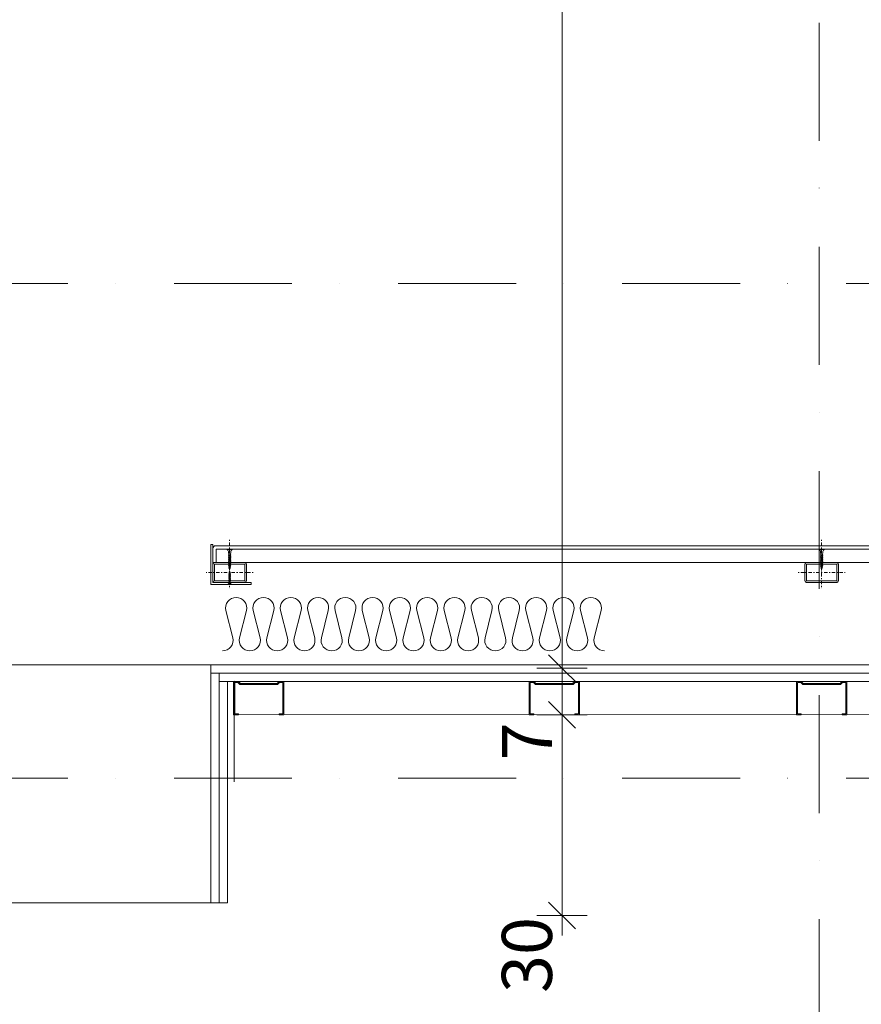
# Model space of a CAD drawing. Units: millimetres. Extents: x -4314 to 60772, y -10497 to 41353.
# Drawn here: x 13679 to 14938, y 3899 to 5372 of the extents above; entities that cross this region are included whole.
import ezdxf

# ---------------------------------------------------------------- set-up
doc = ezdxf.new("R2010")
doc.units = ezdxf.units.MM
doc.header["$MEASUREMENT"] = 0
for name, pattern in [('Dash Style-13', [11.5, 1.5, -2.5, 5, -2.5]), ('Tengelyvonal', [335.138881, 176.388884, -88.194442, 0, -70.555556]), ('Wipeout_Contour', [1000, 0, -1000])]:
    doc.linetypes.add(name, pattern=pattern)
doc.layers.add('BELSŐÉPÍTÉSZET FALBURKOLAT.Belsőépítészet', color=7, linetype='Continuous')
doc.layers.add('méretek.ÚJ', color=7, linetype='Continuous')
for name, color, linetype, lineweight in [('BELSŐÉPÍTÉSZET FALBURKOLAT.Belsőépítészet_Toll_száma__42', 171, 'Continuous', 0), ('BELSŐÉPÍTÉSZET FALBURKOLAT.Belsőépítészet_Toll_száma__43', 161, 'Continuous', 0), ('méretek.ÚJ_Toll_száma__41', 5, 'Continuous', 0), ('méretek.ÚJ_Toll_száma__43', 161, 'Continuous', 0), ('RASZTER.rajz_Toll_száma__5', 250, 'Continuous', 0)]:
    doc.layers.add(name, color=color, linetype=linetype, lineweight=lineweight)
doc.styles.add('ELKÉSZÜLT_STÍLUS_2', font='txt')
doc.dimstyles.new('ELKÉSZÜLT_STÍLUS__2', dxfattribs={"dimtxt": 75, "dimasz": 38, "dimexe": 0.18, "dimexo": 0, "dimgap": 0.09, "dimtad": 1, "dimlfac": 0.001, "dimzin": 0, "dimdsep": 46, "dimtxsty": 'ELKÉSZÜLT_STÍLUS_2', "dimblk": 'ARROWHEAD_6', "dimblk1": 'ARROWHEAD_6', "dimblk2": 'ARROWHEAD_6', "dimcen": 0.09, "dimclrd": 161, "dimclre": 161, "dimclrt": 5, "dimazin": 0, "dimtfac": 1, "dimtdec": 4, "dimtmove": 0, "dimatfit": 3, "dimfxl": 1, "dimtolj": 1, "dimtzin": 0, "dimarcsym": 0})

# ---------------------------------------------------------------- blocks, each defined once
blk = doc.blocks.new('*D333')
at = {"layer": 'méretek.ÚJ_Toll_száma__41', "linetype": 'Continuous'}
for p, q in [((14470.6, 4352.1), (14510.6, 4312.1)), ((14470.6, 4052.1), (14510.6, 4012.1))]:
    blk.add_line(p, q, dxfattribs=at)
at = {"layer": 'méretek.ÚJ_Toll_száma__43', "linetype": 'Continuous'}
for p, q in [((14528.1, 4332.1), (14453.1, 4332.1)), ((14490.6, 4032.1), (14490.6, 4332.1)), ((14528.1, 4032.1), (14453.1, 4032.1)), ((14490.6, 4002.1), (14490.6, 4032.1))]:
    blk.add_line(p, q, dxfattribs=at)
at = {"layer": 'méretek.ÚJ_Toll_száma__41', "char_height": 75, "attachment_point": 7, "rotation": 90, "style": 'ELKÉSZÜLT_STÍLUS_2'}
for s, insert in [('\\A1;{\\fArial Narrow Közép-európai|b0|i0|c0|p34;7}', (14475.6, 4264.1)), ('\\A1;{\\fArial Narrow Közép-európai|b0|i0|c0|p34;30}', (14475.6, 3916.1))]:
    blk.add_mtext(s, dxfattribs=dict(at, insert=insert))
blk = doc.blocks.new('ARROWHEAD_6')
at = {"color": 0, "linetype": 'Continuous', "lineweight": 0}
for p, q in [((-0.5, -0.5), (0.5, 0.5)), ((0, 0), (-1, 0))]:
    blk.add_line(p, q, dxfattribs=at)
blk = doc.blocks.new('*D334')
at = {"layer": 'méretek.ÚJ_Toll_száma__41', "linetype": 'Continuous'}
for p, q in [((14470.6, 4422.1), (14510.6, 4382.1)), ((14470.6, 4352.1), (14510.6, 4312.1))]:
    blk.add_line(p, q, dxfattribs=at)
at = {"layer": 'méretek.ÚJ_Toll_száma__43', "linetype": 'Continuous'}
for p, q in [((14528.1, 4402.1), (14453.1, 4402.1)), ((14490.6, 4332.1), (14490.6, 4402.1)), ((14528.1, 4332.1), (14453.1, 4332.1))]:
    blk.add_line(p, q, dxfattribs=at)
blk = doc.blocks.new('*D335')
at = {"layer": 'méretek.ÚJ_Toll_száma__41', "linetype": 'Continuous'}
for p, q in [((14470.6, 13732.4), (14510.6, 13692.4)), ((14470.6, 4422.1), (14510.6, 4382.1))]:
    blk.add_line(p, q, dxfattribs=at)
at = {"layer": 'méretek.ÚJ_Toll_száma__43', "linetype": 'Continuous'}
for p, q in [((14528.1, 13712.4), (14453.1, 13712.4)), ((14490.6, 4402.1), (14490.6, 13712.4)), ((14528.1, 4402.1), (14453.1, 4402.1))]:
    blk.add_line(p, q, dxfattribs=at)
at = {"layer": 'méretek.ÚJ_Toll_száma__41', "insert": (14475.6, 8973.2), "char_height": 75, "attachment_point": 7, "rotation": 90, "style": 'ELKÉSZÜLT_STÍLUS_2'}
blk.add_mtext('\\A1;{\\fArial Narrow Közép-európai|b0|i0|c0|p34;9,31}', dxfattribs=at)

msp = doc.modelspace()

# ---------------------------------------------------------------- linework, layer by layer
at = {"layer": 'BELSŐÉPÍTÉSZET FALBURKOLAT.Belsőépítészet_Toll_száma__42', "linetype": 'Continuous', "flags": 128}
msp.add_lwpolyline([(13982.798, 4427.789, 0.48939564), (13998.159, 4447.56), (13987.841, 4488.019, -0.48939564), (14003.202, 4507.789, -0.48939564), (14018.563, 4488.019), (14008.244, 4447.56, 0.48939564), (14023.605, 4427.789, 0.48939564), (14038.966, 4447.56), (14028.647, 4488.019, -0.48939564), (14044.008, 4507.789, -0.48939564), (14059.369, 4488.019), (14049.05, 4447.56, 0.48939564), (14064.411, 4427.789, 0.48939564), (14079.772, 4447.56), (14069.453, 4488.019, -0.48939564), (14084.814, 4507.789, -0.48939564), (14100.175, 4488.019), (14089.857, 4447.56, 0.48939564), (14105.218, 4427.789, 0.48939564), (14120.578, 4447.56), (14110.26, 4488.019, -0.48939564), (14125.621, 4507.789, -0.48939564), (14140.982, 4488.019), (14130.663, 4447.56, 0.48939564), (14146.024, 4427.789, 0.48939564), (14161.385, 4447.56), (14151.066, 4488.019, -0.48939564), (14166.427, 4507.789, -0.48939564), (14181.788, 4488.019), (14171.469, 4447.56, 0.48939564), (14186.83, 4427.789, 0.48939564), (14202.191, 4447.56), (14191.872, 4488.019, -0.48939564), (14207.233, 4507.789, -0.48939564), (14222.594, 4488.019), (14212.276, 4447.56, 0.48939564), (14227.637, 4427.789, 0.48939564), (14242.998, 4447.56), (14232.679, 4488.019, -0.48939564), (14248.04, 4507.789, -0.48939564), (14263.401, 4488.019), (14253.082, 4447.56, 0.48939564), (14268.443, 4427.789, 0.48939564), (14283.804, 4447.56), (14273.485, 4488.019, -0.48939564), (14288.846, 4507.789, -0.48939564), (14304.207, 4488.019), (14293.888, 4447.56, 0.48939564), (14309.249, 4427.789, 0.48939564), (14324.61, 4447.56), (14314.292, 4488.019, -0.48939564), (14329.653, 4507.789, -0.48939564), (14345.014, 4488.019), (14334.695, 4447.56, 0.48939564), (14350.056, 4427.789, 0.48939564), (14365.417, 4447.56), (14355.098, 4488.019, -0.48939564), (14370.459, 4507.789, -0.48939564), (14385.82, 4488.019), (14375.501, 4447.56, 0.48939564), (14390.862, 4427.789, 0.48939564), (14406.223, 4447.56), (14395.904, 4488.019, -0.48939564), (14411.265, 4507.789, -0.48939564), (14426.626, 4488.019), (14416.308, 4447.56, 0.48939564), (14431.669, 4427.789, 0.48939564), (14447.03, 4447.56), (14436.711, 4488.019, -0.48939564), (14452.072, 4507.789, -0.48939564), (14467.433, 4488.019), (14457.114, 4447.56, 0.48939564), (14472.475, 4427.789, 0.48939564), (14487.836, 4447.56), (14477.517, 4488.019, -0.48939564), (14492.878, 4507.789, -0.48939564), (14508.239, 4488.019), (14497.92, 4447.56, 0.48939564), (14513.281, 4427.789, 0.48939564), (14528.642, 4447.56), (14518.324, 4488.019, -0.48939564), (14533.685, 4507.789, -0.48939564), (14549.045, 4488.019), (14538.727, 4447.56, 0.48939564), (14554.088, 4427.789)], format="xyb", dxfattribs=at)
at = {"layer": 'RASZTER.rajz_Toll_száma__5', "linetype": 'Tengelyvonal'}
msp.add_line((25819.952, 4977.373), (-910.491, 4977.373), dxfattribs=at)

# ---------------------------------------------------------------- wipeouts: each hides what was drawn before it
at = {"color": 254, "linetype": 'Wipeout_Contour', "lineweight": 0, "ltscale": 62269.441515}
msp.add_wipeout([(15784.718, 4560.106), (15784.718, 4580.106), (13973.378, 4580.106), (13973.378, 4560.106)], dxfattribs=at).dxf.layer = 'BELSŐÉPÍTÉSZET FALBURKOLAT.Belsőépítészet'
at = {"color": 254, "linetype": 'Wipeout_Contour', "lineweight": 0, "ltscale": 1275418.131177518}
msp.add_wipeout([(14856.541, 4545.081), (14854.041, 4545.081), (14854.041, 4533.231), (14854.045, 4533.078), (14854.056, 4532.925), (14854.075, 4532.773), (14854.101, 4532.622), (14854.135, 4532.472), (14854.176, 4532.324), (14854.224, 4532.179), (14854.279, 4532.036), (14854.341, 4531.895), (14854.41, 4531.758), (14854.486, 4531.625), (14854.568, 4531.495), (14854.656, 4531.37), (14854.751, 4531.249), (14854.851, 4531.133), (14854.956, 4531.022), (14855.068, 4530.916), (14855.184, 4530.816), (14855.305, 4530.721), (14855.43, 4530.633), (14855.56, 4530.551), (14855.693, 4530.475), (14855.83, 4530.406), (14855.97, 4530.344), (14856.113, 4530.289), (14856.259, 4530.241), (14856.407, 4530.2), (14856.557, 4530.166), (14856.708, 4530.14), (14856.86, 4530.121), (14857.013, 4530.11), (14857.166, 4530.106), (14900.916, 4530.106), (14901.07, 4530.11), (14901.223, 4530.121), (14901.375, 4530.14), (14901.526, 4530.166), (14901.676, 4530.2), (14901.823, 4530.241), (14901.969, 4530.289), (14902.112, 4530.344), (14902.252, 4530.406), (14902.389, 4530.475), (14902.523, 4530.551), (14902.652, 4530.633), (14902.778, 4530.721), (14902.899, 4530.816), (14903.015, 4530.916), (14903.126, 4531.022), (14903.232, 4531.133), (14903.332, 4531.249), (14903.426, 4531.37), (14903.515, 4531.495), (14903.597, 4531.625), (14903.672, 4531.758), (14903.741, 4531.895), (14903.803, 4532.036), (14903.859, 4532.179), (14903.907, 4532.324), (14903.948, 4532.472), (14903.981, 4532.622), (14904.007, 4532.773), (14904.026, 4532.925), (14904.037, 4533.078), (14904.041, 4533.231), (14904.041, 4545.081), (14901.541, 4545.081), (14901.538, 4533.17), (14901.514, 4533.05), (14901.436, 4532.884), (14901.313, 4532.748), (14901.155, 4532.654), (14900.947, 4532.607), (14857.105, 4532.609), (14856.985, 4532.633), (14856.819, 4532.712), (14856.683, 4532.835), (14856.589, 4532.992), (14856.542, 4533.201)], dxfattribs=at).dxf.layer = 'BELSŐÉPÍTÉSZET FALBURKOLAT.Belsőépítészet'
at = {"color": 254, "linetype": 'Wipeout_Contour', "lineweight": 0, "ltscale": 56253.862532}
msp.add_wipeout([(12845.361, 4407.106), (12845.361, 4051.101), (13975.392, 4051.101), (13975.392, 4407.106)], dxfattribs=at).dxf.layer = 'BELSŐÉPÍTÉSZET FALBURKOLAT.Belsőépítészet'

# ---------------------------------------------------------------- next in the draw order: linework, layer by layer
at = {"layer": 'BELSŐÉPÍTÉSZET FALBURKOLAT.Belsőépítészet_Toll_száma__42', "linetype": 'Continuous'}
for p, q in [((14875.438, 4579.395), (14882.618, 4579.395)), ((14877.682, 4571.394), (14880.374, 4572.128)), ((14880.374, 4570.931), (14877.682, 4570.134)), ((14880.374, 4570.134), (14877.682, 4569.4)), ((14880.374, 4568.937), (14877.682, 4568.139))]:
    msp.add_line(p, q, dxfattribs=at)
at = {"layer": 'BELSŐÉPÍTÉSZET FALBURKOLAT.Belsőépítészet_Toll_száma__42', "linetype": 'Continuous', "flags": 128}
msp.add_lwpolyline([(12845.361, 4407.106), (12845.361, 4051.101), (13975.392, 4051.101), (13975.392, 4407.106)], close=True, dxfattribs=at)
at = {"layer": 'BELSŐÉPÍTÉSZET FALBURKOLAT.Belsőépítészet_Toll_száma__43', "linetype": 'Continuous', "flags": 128}
for points in [[(15784.718, 4560.106), (15784.718, 4580.106), (13973.378, 4580.106), (13973.378, 4560.106)], [(14856.541, 4545.081), (14854.041, 4545.081), (14854.041, 4533.231), (14854.045, 4533.078), (14854.056, 4532.925), (14854.075, 4532.773), (14854.101, 4532.622), (14854.135, 4532.472), (14854.176, 4532.324), (14854.224, 4532.179), (14854.279, 4532.036), (14854.341, 4531.895), (14854.41, 4531.758), (14854.486, 4531.625), (14854.568, 4531.495), (14854.656, 4531.37), (14854.751, 4531.249), (14854.851, 4531.133), (14854.956, 4531.022), (14855.068, 4530.916), (14855.184, 4530.816), (14855.305, 4530.721), (14855.43, 4530.633), (14855.56, 4530.551), (14855.693, 4530.475), (14855.83, 4530.406), (14855.97, 4530.344), (14856.113, 4530.289), (14856.259, 4530.241), (14856.407, 4530.2), (14856.557, 4530.166), (14856.708, 4530.14), (14856.86, 4530.121), (14857.013, 4530.11), (14857.166, 4530.106), (14900.916, 4530.106), (14901.07, 4530.11), (14901.223, 4530.121), (14901.375, 4530.14), (14901.526, 4530.166), (14901.676, 4530.2), (14901.823, 4530.241), (14901.969, 4530.289), (14902.112, 4530.344), (14902.252, 4530.406), (14902.389, 4530.475), (14902.523, 4530.551), (14902.652, 4530.633), (14902.778, 4530.721), (14902.899, 4530.816), (14903.015, 4530.916), (14903.126, 4531.022), (14903.232, 4531.133), (14903.332, 4531.249), (14903.426, 4531.37), (14903.515, 4531.495), (14903.597, 4531.625), (14903.672, 4531.758), (14903.741, 4531.895), (14903.803, 4532.036), (14903.859, 4532.179), (14903.907, 4532.324), (14903.948, 4532.472), (14903.981, 4532.622), (14904.007, 4532.773), (14904.026, 4532.925), (14904.037, 4533.078), (14904.041, 4533.231), (14904.041, 4545.081), (14901.541, 4545.081), (14901.538, 4533.17), (14901.514, 4533.05), (14901.436, 4532.884), (14901.313, 4532.748), (14901.155, 4532.654), (14900.947, 4532.607), (14857.105, 4532.609), (14856.985, 4532.633), (14856.819, 4532.712), (14856.683, 4532.835), (14856.589, 4532.992), (14856.542, 4533.201)]]:
    msp.add_lwpolyline(points, close=True, dxfattribs=at)

# ---------------------------------------------------------------- next in the draw order: wipeouts: each hides what was drawn before it
at = {"color": 254, "linetype": 'Wipeout_Contour', "lineweight": 0, "ltscale": 88244.448388}
msp.add_wipeout([(13968.378, 4587.106), (13965.378, 4587.106), (13965.378, 4527.106), (14025.378, 4527.106), (14025.378, 4530.106), (13968.378, 4530.106)], dxfattribs=at).dxf.layer = 'BELSŐÉPÍTÉSZET FALBURKOLAT.Belsőépítészet'
at = {"color": 254, "linetype": 'Wipeout_Contour', "lineweight": 0, "ltscale": 1276055.409156785}
msp.add_wipeout([(14854.041, 4556.981), (14854.041, 4545.081), (14856.541, 4545.081), (14856.544, 4557.043), (14856.568, 4557.163), (14856.647, 4557.329), (14856.77, 4557.465), (14856.927, 4557.559), (14857.136, 4557.606), (14900.977, 4557.603), (14901.098, 4557.58), (14901.263, 4557.501), (14901.399, 4557.378), (14901.494, 4557.221), (14901.54, 4557.012), (14901.541, 4545.081), (14904.041, 4545.081), (14904.041, 4556.981), (14904.037, 4557.135), (14904.026, 4557.288), (14904.007, 4557.44), (14903.981, 4557.591), (14903.948, 4557.741), (14903.907, 4557.889), (14903.859, 4558.034), (14903.803, 4558.177), (14903.741, 4558.318), (14903.672, 4558.455), (14903.597, 4558.588), (14903.515, 4558.718), (14903.426, 4558.843), (14903.332, 4558.964), (14903.232, 4559.08), (14903.126, 4559.191), (14903.015, 4559.297), (14902.899, 4559.397), (14902.778, 4559.491), (14902.652, 4559.58), (14902.523, 4559.662), (14902.389, 4559.737), (14902.252, 4559.806), (14902.112, 4559.869), (14901.969, 4559.924), (14901.823, 4559.972), (14901.676, 4560.013), (14901.526, 4560.046), (14901.375, 4560.073), (14901.223, 4560.091), (14901.07, 4560.103), (14900.916, 4560.106), (14857.166, 4560.106), (14857.013, 4560.103), (14856.86, 4560.091), (14856.708, 4560.073), (14856.557, 4560.046), (14856.407, 4560.013), (14856.259, 4559.972), (14856.113, 4559.924), (14855.97, 4559.869), (14855.83, 4559.806), (14855.693, 4559.737), (14855.56, 4559.662), (14855.43, 4559.58), (14855.305, 4559.491), (14855.184, 4559.397), (14855.068, 4559.297), (14854.956, 4559.191), (14854.851, 4559.08), (14854.751, 4558.964), (14854.656, 4558.843), (14854.568, 4558.718), (14854.486, 4558.588), (14854.41, 4558.455), (14854.341, 4558.318), (14854.279, 4558.177), (14854.224, 4558.034), (14854.176, 4557.889), (14854.135, 4557.741), (14854.101, 4557.591), (14854.075, 4557.44), (14854.056, 4557.288), (14854.045, 4557.135)], dxfattribs=at).dxf.layer = 'BELSŐÉPÍTÉSZET FALBURKOLAT.Belsőépítészet'
at = {"color": 254, "linetype": 'Wipeout_Contour', "lineweight": 0, "ltscale": 62059.161753}
msp.add_wipeout([(15780.218, 4382.106), (15780.218, 4394.606), (13977.878, 4394.606), (13977.878, 4382.106)], dxfattribs=at).dxf.layer = 'BELSŐÉPÍTÉSZET FALBURKOLAT.Belsőépítészet'

# ---------------------------------------------------------------- next in the draw order: linework, layer by layer
at = {"layer": 'BELSŐÉPÍTÉSZET FALBURKOLAT.Belsőépítészet_Toll_száma__42', "linetype": 'Dash Style-13'}
for p, q in [((14879.041, 4593.863), (14879.041, 4520.426)), ((14844.041, 4545.106), (14914.041, 4545.106))]:
    msp.add_line(p, q, dxfattribs=at)
at = {"layer": 'BELSŐÉPÍTÉSZET FALBURKOLAT.Belsőépítészet_Toll_száma__42', "linetype": 'Continuous'}
for p, q in [((13996.981, 4579.395), (13989.801, 4579.395)), ((13994.737, 4571.394), (13992.045, 4572.128)), ((13992.045, 4570.931), (13994.737, 4570.134)), ((13992.045, 4570.134), (13994.737, 4569.4)), ((13992.045, 4568.937), (13994.737, 4568.139)), ((14880.374, 4568.139), (14877.682, 4567.405)), ((14880.374, 4566.942), (14877.682, 4566.145)), ((14880.374, 4566.145), (14877.682, 4565.411)), ((14880.374, 4564.948), (14877.682, 4564.15)), ((14880.374, 4564.15), (14877.682, 4563.416)), ((14880.374, 4562.953), (14877.682, 4562.155)), ((14880.374, 4562.155), (14877.682, 4561.421)), ((14880.374, 4560.959), (14877.682, 4560.161)), ((14880.374, 4560.161), (14877.682, 4559.427)), ((14880.374, 4558.964), (14877.682, 4558.166)), ((14880.374, 4558.166), (14877.682, 4557.432)), ((14880.374, 4556.97), (14877.682, 4556.172)), ((14880.374, 4556.172), (14877.816, 4555.475)), ((14880.129, 4554.902), (14878.045, 4554.285)), ((14879.969, 4554.067), (14878.182, 4553.58)), ((14879.722, 4552.787), (14878.41, 4552.398)), ((14879.562, 4551.961), (14878.547, 4551.685)), ((14879.313, 4550.672), (14878.773, 4550.511))]:
    msp.add_line(p, q, dxfattribs=at)
at = {"layer": 'BELSŐÉPÍTÉSZET FALBURKOLAT.Belsőépítészet_Toll_száma__42', "linetype": 'Continuous', "flags": 128}
for points in [[(14877.182, 4576.753), (14877.427, 4575.536), (14877.682, 4572.128), (14877.682, 4571.394), (14877.233, 4570.796), (14877.682, 4570.134), (14877.682, 4569.4), (14877.233, 4568.801), (14877.682, 4568.139), (14877.682, 4567.405), (14877.233, 4566.807), (14877.682, 4566.145), (14877.682, 4565.411), (14877.233, 4564.812), (14877.682, 4564.15), (14877.682, 4563.416), (14877.233, 4562.818), (14877.682, 4562.155), (14877.682, 4561.421), (14877.233, 4560.823), (14877.682, 4560.161), (14877.682, 4559.427), (14877.233, 4558.829), (14877.682, 4558.166), (14877.682, 4557.432), (14877.233, 4556.834), (14877.682, 4556.172), (14877.817, 4555.47), (14877.368, 4554.871), (14878.045, 4554.285), (14878.182, 4553.58), (14877.733, 4552.982), (14878.41, 4552.398), (14878.547, 4551.685), (14878.098, 4551.087), (14878.773, 4550.511), (14879.028, 4549.191), (14879.313, 4550.672), (14880.011, 4551.363), (14879.562, 4551.961), (14879.722, 4552.787), (14880.417, 4553.468), (14879.969, 4554.067), (14880.129, 4554.902), (14880.823, 4555.573), (14880.374, 4556.172), (14880.374, 4556.97), (14880.823, 4557.568), (14880.374, 4558.166), (14880.374, 4558.964), (14880.823, 4559.563), (14880.374, 4560.161), (14880.374, 4560.959), (14880.823, 4561.557), (14880.374, 4562.155), (14880.374, 4562.953), (14880.823, 4563.552), (14880.374, 4564.15), (14880.374, 4564.948), (14880.823, 4565.546), (14880.374, 4566.145), (14880.374, 4566.942), (14880.823, 4567.541), (14880.374, 4568.139), (14880.374, 4568.937), (14880.823, 4569.535), (14880.374, 4570.134), (14880.374, 4570.931), (14880.823, 4571.53), (14880.374, 4572.128), (14880.581, 4574.889), (14880.769, 4576.369), (14881.169, 4577.497), (14881.858, 4578.634), (14882.618, 4579.395), (14882.618, 4580.106), (14875.438, 4580.106), (14875.438, 4579.395), (14876.343, 4578.474), (14876.752, 4577.765)], [(15780.218, 4382.106), (15780.218, 4394.606), (13977.878, 4394.606), (13977.878, 4382.106)]]:
    msp.add_lwpolyline(points, close=True, dxfattribs=at)
for points in [[(14854.041, 4533.231, 0.41421356), (14857.166, 4530.106), (14900.916, 4530.106, 0.41421356), (14904.041, 4533.231), (14904.041, 4556.981, 0.41421356), (14900.916, 4560.106), (14857.166, 4560.106, 0.41421356), (14854.041, 4556.981)], [(14856.541, 4533.231, 0.41421356), (14857.166, 4532.606), (14900.916, 4532.606, 0.41421356), (14901.541, 4533.231), (14901.541, 4556.981, 0.41421356), (14900.916, 4557.606), (14857.166, 4557.606, 0.41421356), (14856.541, 4556.981)]]:
    msp.add_lwpolyline(points, format="xyb", close=True, dxfattribs=at)
at = {"layer": 'BELSŐÉPÍTÉSZET FALBURKOLAT.Belsőépítészet_Toll_száma__43', "linetype": 'Continuous', "flags": 128}
for points in [[(13968.378, 4587.106), (13965.378, 4587.106), (13965.378, 4527.106), (14025.378, 4527.106), (14025.378, 4530.106), (13968.378, 4530.106)], [(14854.041, 4556.981), (14854.041, 4545.081), (14856.541, 4545.081), (14856.544, 4557.043), (14856.568, 4557.163), (14856.647, 4557.329), (14856.77, 4557.465), (14856.927, 4557.559), (14857.136, 4557.606), (14900.977, 4557.603), (14901.098, 4557.58), (14901.263, 4557.501), (14901.399, 4557.378), (14901.494, 4557.221), (14901.54, 4557.012), (14901.541, 4545.081), (14904.041, 4545.081), (14904.041, 4556.981), (14904.037, 4557.135), (14904.026, 4557.288), (14904.007, 4557.44), (14903.981, 4557.591), (14903.948, 4557.741), (14903.907, 4557.889), (14903.859, 4558.034), (14903.803, 4558.177), (14903.741, 4558.318), (14903.672, 4558.455), (14903.597, 4558.588), (14903.515, 4558.718), (14903.426, 4558.843), (14903.332, 4558.964), (14903.232, 4559.08), (14903.126, 4559.191), (14903.015, 4559.297), (14902.899, 4559.397), (14902.778, 4559.491), (14902.652, 4559.58), (14902.523, 4559.662), (14902.389, 4559.737), (14902.252, 4559.806), (14902.112, 4559.869), (14901.969, 4559.924), (14901.823, 4559.972), (14901.676, 4560.013), (14901.526, 4560.046), (14901.375, 4560.073), (14901.223, 4560.091), (14901.07, 4560.103), (14900.916, 4560.106), (14857.166, 4560.106), (14857.013, 4560.103), (14856.86, 4560.091), (14856.708, 4560.073), (14856.557, 4560.046), (14856.407, 4560.013), (14856.259, 4559.972), (14856.113, 4559.924), (14855.97, 4559.869), (14855.83, 4559.806), (14855.693, 4559.737), (14855.56, 4559.662), (14855.43, 4559.58), (14855.305, 4559.491), (14855.184, 4559.397), (14855.068, 4559.297), (14854.956, 4559.191), (14854.851, 4559.08), (14854.751, 4558.964), (14854.656, 4558.843), (14854.568, 4558.718), (14854.486, 4558.588), (14854.41, 4558.455), (14854.341, 4558.318), (14854.279, 4558.177), (14854.224, 4558.034), (14854.176, 4557.889), (14854.135, 4557.741), (14854.101, 4557.591), (14854.075, 4557.44), (14854.056, 4557.288), (14854.045, 4557.135)]]:
    msp.add_lwpolyline(points, close=True, dxfattribs=at)

# ---------------------------------------------------------------- next in the draw order: wipeouts: each hides what was drawn before it
at = {"color": 254, "linetype": 'Wipeout_Contour', "lineweight": 0, "ltscale": 1206130.318424962}
msp.add_wipeout([(13970.878, 4545.081), (13968.378, 4545.081), (13968.378, 4533.231), (13968.381, 4533.078), (13968.393, 4532.925), (13968.411, 4532.773), (13968.438, 4532.622), (13968.471, 4532.472), (13968.512, 4532.324), (13968.56, 4532.179), (13968.616, 4532.036), (13968.678, 4531.895), (13968.747, 4531.758), (13968.822, 4531.625), (13968.904, 4531.495), (13968.993, 4531.37), (13969.087, 4531.249), (13969.187, 4531.133), (13969.293, 4531.022), (13969.404, 4530.916), (13969.52, 4530.816), (13969.641, 4530.721), (13969.766, 4530.633), (13969.896, 4530.551), (13970.03, 4530.475), (13970.167, 4530.406), (13970.307, 4530.344), (13970.45, 4530.289), (13970.595, 4530.241), (13970.743, 4530.2), (13970.893, 4530.166), (13971.044, 4530.14), (13971.196, 4530.121), (13971.349, 4530.11), (13971.503, 4530.106), (14015.253, 4530.106), (14015.406, 4530.11), (14015.559, 4530.121), (14015.711, 4530.14), (14015.862, 4530.166), (14016.012, 4530.2), (14016.16, 4530.241), (14016.305, 4530.289), (14016.449, 4530.344), (14016.589, 4530.406), (14016.726, 4530.475), (14016.859, 4530.551), (14016.989, 4530.633), (14017.114, 4530.721), (14017.235, 4530.816), (14017.351, 4530.916), (14017.462, 4531.022), (14017.568, 4531.133), (14017.668, 4531.249), (14017.763, 4531.37), (14017.851, 4531.495), (14017.933, 4531.625), (14018.009, 4531.758), (14018.078, 4531.895), (14018.14, 4532.036), (14018.195, 4532.179), (14018.243, 4532.324), (14018.284, 4532.472), (14018.318, 4532.622), (14018.344, 4532.773), (14018.363, 4532.925), (14018.374, 4533.078), (14018.378, 4533.231), (14018.378, 4545.081), (14015.878, 4545.081), (14015.875, 4533.17), (14015.851, 4533.05), (14015.772, 4532.884), (14015.649, 4532.748), (14015.492, 4532.654), (14015.283, 4532.607), (13971.441, 4532.609), (13971.321, 4532.633), (13971.155, 4532.712), (13971.02, 4532.835), (13970.925, 4532.992), (13970.878, 4533.201)], dxfattribs=at).dxf.layer = 'BELSŐÉPÍTÉSZET FALBURKOLAT.Belsőépítészet'
at = {"color": 254, "linetype": 'Wipeout_Contour', "lineweight": 0, "ltscale": 62073.60299}
msp.add_wipeout([(15792.718, 4394.606), (15792.718, 4407.106), (13965.378, 4407.106), (13965.378, 4394.606)], dxfattribs=at).dxf.layer = 'BELSŐÉPÍTÉSZET FALBURKOLAT.Belsőépítészet'
at = {"color": 254, "linetype": 'Wipeout_Contour', "lineweight": 0, "ltscale": 58427.478198}
msp.add_wipeout([(13990.378, 4051.101), (13990.378, 4382.106), (13977.878, 4382.106), (13977.878, 4051.101)], dxfattribs=at).dxf.layer = 'BELSŐÉPÍTÉSZET FALBURKOLAT.Belsőépítészet'
at = {"color": 254, "linetype": 'Wipeout_Contour', "lineweight": 0, "ltscale": 293977.544296}
msp.add_wipeout([(13999.388, 4332.106), (14006.388, 4332.106), (14006.388, 4333.606), (14000.888, 4333.606), (14000.888, 4380.606), (14005.767, 4380.606), (14008.767, 4377.606), (14065.009, 4377.606), (14068.009, 4380.606), (14072.888, 4380.606), (14072.888, 4333.606), (14067.388, 4333.606), (14067.388, 4332.106), (14074.388, 4332.106), (14074.388, 4382.106), (14067.388, 4382.106), (14064.388, 4379.106), (14009.388, 4379.106), (14006.388, 4382.106), (13999.388, 4382.106)], dxfattribs=at).dxf.layer = 'BELSŐÉPÍTÉSZET FALBURKOLAT.Belsőépítészet'
at = {"color": 254, "linetype": 'Wipeout_Contour', "lineweight": 0, "ltscale": 302433.729504}
msp.add_wipeout([(14516.541, 4332.106), (14516.541, 4382.106), (14509.541, 4382.106), (14506.541, 4379.106), (14451.541, 4379.106), (14448.541, 4382.106), (14441.541, 4382.106), (14441.541, 4332.106), (14448.541, 4332.106), (14448.541, 4333.606), (14443.041, 4333.606), (14443.041, 4380.606), (14447.92, 4380.606), (14450.92, 4377.606), (14507.162, 4377.606), (14510.162, 4380.606), (14515.041, 4380.606), (14515.041, 4333.606), (14509.541, 4333.606), (14509.541, 4332.106)], dxfattribs=at).dxf.layer = 'BELSŐÉPÍTÉSZET FALBURKOLAT.Belsőépítészet'
at = {"color": 254, "linetype": 'Wipeout_Contour', "lineweight": 0, "ltscale": 310102.326869}
msp.add_wipeout([(14916.541, 4332.106), (14916.541, 4382.106), (14909.541, 4382.106), (14906.541, 4379.106), (14851.541, 4379.106), (14848.541, 4382.106), (14841.541, 4382.106), (14841.541, 4332.106), (14848.541, 4332.106), (14848.541, 4333.606), (14843.041, 4333.606), (14843.041, 4380.606), (14847.92, 4380.606), (14850.92, 4377.606), (14907.162, 4377.606), (14910.162, 4380.606), (14915.041, 4380.606), (14915.041, 4333.606), (14909.541, 4333.606), (14909.541, 4332.106)], dxfattribs=at).dxf.layer = 'BELSŐÉPÍTÉSZET FALBURKOLAT.Belsőépítészet'

# ---------------------------------------------------------------- next in the draw order: linework, layer by layer
at = {"layer": 'BELSŐÉPÍTÉSZET FALBURKOLAT.Belsőépítészet_Toll_száma__42', "linetype": 'Continuous'}
for p, q in [((13992.509, 4536.886), (13994.246, 4537.401)), ((13992.509, 4536.114), (13994.246, 4536.588)), ((13995.694, 4527.565), (13991.061, 4527.565)), ((13992.509, 4535.599), (13994.246, 4536.114)), ((13992.509, 4534.827), (13994.246, 4535.301)), ((13992.509, 4534.313), (13994.246, 4534.827)), ((13992.509, 4533.54), (13994.246, 4534.014)), ((13992.509, 4533.026), (13994.246, 4533.54)), ((13994.246, 4532.727), (13992.509, 4532.254)), ((12855.374, 4407.106), (13965.378, 4407.106)), ((14036.888, 4382.106), (14037.388, 4382.106)), ((14479.041, 4382.106), (14479.541, 4382.106)), ((14879.041, 4382.106), (14879.541, 4382.106)), ((14000.388, 4232.106), (14000.388, 4332.107))]:
    msp.add_line(p, q, dxfattribs=at)
at = {"layer": 'BELSŐÉPÍTÉSZET FALBURKOLAT.Belsőépítészet_Toll_száma__42', "linetype": 'Continuous', "flags": 128}
for points in [[(15792.718, 4394.606), (15792.718, 4407.106), (13965.378, 4407.106), (13965.378, 4394.606)], [(13990.378, 4051.101), (13990.378, 4382.106), (13977.878, 4382.106), (13977.878, 4051.101)], [(13999.388, 4332.106), (14006.388, 4332.106), (14006.388, 4333.606), (14000.888, 4333.606), (14000.888, 4380.606), (14005.767, 4380.606), (14008.767, 4377.606), (14065.009, 4377.606), (14068.009, 4380.606), (14072.888, 4380.606), (14072.888, 4333.606), (14067.388, 4333.606), (14067.388, 4332.106), (14074.388, 4332.106), (14074.388, 4382.106), (14067.388, 4382.106), (14064.388, 4379.106), (14009.388, 4379.106), (14006.388, 4382.106), (13999.388, 4382.106)], [(13999.388, 4332.106), (14006.388, 4332.106), (14006.388, 4333.606), (14000.888, 4333.606), (14000.888, 4380.606), (14005.767, 4380.606), (14008.767, 4377.606), (14065.009, 4377.606), (14068.009, 4380.606), (14072.888, 4380.606), (14072.888, 4333.606), (14067.388, 4333.606), (14067.388, 4332.106), (14074.388, 4332.106), (14074.388, 4382.106), (14067.388, 4382.106), (14064.388, 4379.106), (14009.388, 4379.106), (14006.388, 4382.106), (13999.388, 4382.106)], [(15767.703, 4332.103), (14000.4, 4332.656), (14000.415, 4382.553), (15767.718, 4382.001)], [(14516.541, 4332.106), (14516.541, 4382.106), (14509.541, 4382.106), (14506.541, 4379.106), (14451.541, 4379.106), (14448.541, 4382.106), (14441.541, 4382.106), (14441.541, 4332.106), (14448.541, 4332.106), (14448.541, 4333.606), (14443.041, 4333.606), (14443.041, 4380.606), (14447.92, 4380.606), (14450.92, 4377.606), (14507.162, 4377.606), (14510.162, 4380.606), (14515.041, 4380.606), (14515.041, 4333.606), (14509.541, 4333.606), (14509.541, 4332.106)], [(14516.541, 4332.106), (14509.541, 4332.106), (14509.541, 4333.606), (14515.041, 4333.606), (14515.041, 4380.606), (14510.162, 4380.606), (14507.162, 4377.606), (14450.92, 4377.606), (14447.92, 4380.606), (14443.041, 4380.606), (14443.041, 4333.606), (14448.541, 4333.606), (14448.541, 4332.106), (14441.541, 4332.106), (14441.541, 4382.106), (14448.541, 4382.106), (14451.541, 4379.106), (14506.541, 4379.106), (14509.541, 4382.106), (14516.541, 4382.106)], [(14916.541, 4332.106), (14916.541, 4382.106), (14909.541, 4382.106), (14906.541, 4379.106), (14851.541, 4379.106), (14848.541, 4382.106), (14841.541, 4382.106), (14841.541, 4332.106), (14848.541, 4332.106), (14848.541, 4333.606), (14843.041, 4333.606), (14843.041, 4380.606), (14847.92, 4380.606), (14850.92, 4377.606), (14907.162, 4377.606), (14910.162, 4380.606), (14915.041, 4380.606), (14915.041, 4333.606), (14909.541, 4333.606), (14909.541, 4332.106)], [(14916.541, 4332.106), (14909.541, 4332.106), (14909.541, 4333.606), (14915.041, 4333.606), (14915.041, 4380.606), (14910.162, 4380.606), (14907.162, 4377.606), (14850.92, 4377.606), (14847.92, 4380.606), (14843.041, 4380.606), (14843.041, 4333.606), (14848.541, 4333.606), (14848.541, 4332.106), (14841.541, 4332.106), (14841.541, 4382.106), (14848.541, 4382.106), (14851.541, 4379.106), (14906.541, 4379.106), (14909.541, 4382.106), (14916.541, 4382.106)]]:
    msp.add_lwpolyline(points, close=True, dxfattribs=at)
at = {"layer": 'BELSŐÉPÍTÉSZET FALBURKOLAT.Belsőépítészet_Toll_száma__43', "linetype": 'Continuous', "flags": 128}
msp.add_lwpolyline([(13970.878, 4545.081), (13968.378, 4545.081), (13968.378, 4533.231), (13968.381, 4533.078), (13968.393, 4532.925), (13968.411, 4532.773), (13968.438, 4532.622), (13968.471, 4532.472), (13968.512, 4532.324), (13968.56, 4532.179), (13968.616, 4532.036), (13968.678, 4531.895), (13968.747, 4531.758), (13968.822, 4531.625), (13968.904, 4531.495), (13968.993, 4531.37), (13969.087, 4531.249), (13969.187, 4531.133), (13969.293, 4531.022), (13969.404, 4530.916), (13969.52, 4530.816), (13969.641, 4530.721), (13969.766, 4530.633), (13969.896, 4530.551), (13970.03, 4530.475), (13970.167, 4530.406), (13970.307, 4530.344), (13970.45, 4530.289), (13970.595, 4530.241), (13970.743, 4530.2), (13970.893, 4530.166), (13971.044, 4530.14), (13971.196, 4530.121), (13971.349, 4530.11), (13971.503, 4530.106), (14015.253, 4530.106), (14015.406, 4530.11), (14015.559, 4530.121), (14015.711, 4530.14), (14015.862, 4530.166), (14016.012, 4530.2), (14016.16, 4530.241), (14016.305, 4530.289), (14016.449, 4530.344), (14016.589, 4530.406), (14016.726, 4530.475), (14016.859, 4530.551), (14016.989, 4530.633), (14017.114, 4530.721), (14017.235, 4530.816), (14017.351, 4530.916), (14017.462, 4531.022), (14017.568, 4531.133), (14017.668, 4531.249), (14017.763, 4531.37), (14017.851, 4531.495), (14017.933, 4531.625), (14018.009, 4531.758), (14018.078, 4531.895), (14018.14, 4532.036), (14018.195, 4532.179), (14018.243, 4532.324), (14018.284, 4532.472), (14018.318, 4532.622), (14018.344, 4532.773), (14018.363, 4532.925), (14018.374, 4533.078), (14018.378, 4533.231), (14018.378, 4545.081), (14015.878, 4545.081), (14015.875, 4533.17), (14015.851, 4533.05), (14015.772, 4532.884), (14015.649, 4532.748), (14015.492, 4532.654), (14015.283, 4532.607), (13971.441, 4532.609), (13971.321, 4532.633), (13971.155, 4532.712), (13971.02, 4532.835), (13970.925, 4532.992), (13970.878, 4533.201)], close=True, dxfattribs=at)
at = {"layer": 'RASZTER.rajz_Toll_száma__5', "linetype": 'Tengelyvonal'}
msp.add_line((14875.384, -9559.639), (14875.384, 28727.799), dxfattribs=at)

# ---------------------------------------------------------------- next in the draw order: dimensions: what is measured, and where the dimension line sits
at = {"layer": 'méretek.ÚJ', "color": 161, "linetype": 'Continuous', "lineweight": 0}
for base, p1, p2, picture, middle in [((14490.62, 13712.373), (14879.048, 4402.106), (14675.384, 13712.373), '*D335', (14438.12, 9073.011)), ((14490.62, 4402.106), (14000.378, 4332.106), (14879.048, 4402.106), '*D334', (14438.12, 4292.564)), ((14490.62, 4332.106), (14875.384, 4032.106), (14000.378, 4332.106), '*D333', (14438.12, 3973.02))]:
    dim = msp.add_linear_dim(base=base, p1=p1, p2=p2, angle=90, dimstyle='ELKÉSZÜLT_STÍLUS__2', dxfattribs=at)
    dim.commit()
    dim.dimension.update_dxf_attribs({"geometry": picture, "text_midpoint": middle, "dimtype": 160, "text_rotation": 90})

# ---------------------------------------------------------------- next in the draw order: wipeouts: each hides what was drawn before it
at = {"color": 254, "linetype": 'Wipeout_Contour', "lineweight": 0, "ltscale": 1206804.20146073}
msp.add_wipeout([(13968.378, 4545.081), (13970.878, 4545.081), (13970.881, 4557.043), (13970.905, 4557.163), (13970.983, 4557.329), (13971.106, 4557.465), (13971.263, 4557.559), (13971.472, 4557.606), (14015.314, 4557.603), (14015.434, 4557.58), (14015.6, 4557.501), (14015.736, 4557.378), (14015.83, 4557.221), (14015.877, 4557.012), (14015.878, 4545.081), (14018.378, 4545.081), (14018.378, 4556.981), (14018.374, 4557.135), (14018.363, 4557.288), (14018.344, 4557.44), (14018.318, 4557.591), (14018.284, 4557.741), (14018.243, 4557.889), (14018.195, 4558.034), (14018.14, 4558.177), (14018.078, 4558.318), (14018.009, 4558.455), (14017.933, 4558.588), (14017.851, 4558.718), (14017.763, 4558.843), (14017.668, 4558.964), (14017.568, 4559.08), (14017.462, 4559.191), (14017.351, 4559.297), (14017.235, 4559.397), (14017.114, 4559.491), (14016.989, 4559.58), (14016.859, 4559.662), (14016.726, 4559.737), (14016.589, 4559.806), (14016.449, 4559.869), (14016.305, 4559.924), (14016.16, 4559.972), (14016.012, 4560.013), (14015.862, 4560.046), (14015.711, 4560.073), (14015.559, 4560.091), (14015.406, 4560.103), (14015.253, 4560.106), (13971.503, 4560.106), (13971.349, 4560.103), (13971.196, 4560.091), (13971.044, 4560.073), (13970.893, 4560.046), (13970.743, 4560.013), (13970.595, 4559.972), (13970.45, 4559.924), (13970.307, 4559.869), (13970.167, 4559.806), (13970.03, 4559.737), (13969.896, 4559.662), (13969.766, 4559.58), (13969.641, 4559.491), (13969.52, 4559.397), (13969.404, 4559.297), (13969.293, 4559.191), (13969.187, 4559.08), (13969.087, 4558.964), (13968.993, 4558.843), (13968.904, 4558.718), (13968.822, 4558.588), (13968.747, 4558.455), (13968.678, 4558.318), (13968.616, 4558.177), (13968.56, 4558.034), (13968.512, 4557.889), (13968.471, 4557.741), (13968.438, 4557.591), (13968.411, 4557.44), (13968.393, 4557.288), (13968.381, 4557.135), (13968.378, 4556.981)], dxfattribs=at).dxf.layer = 'BELSŐÉPÍTÉSZET FALBURKOLAT.Belsőépítészet'
at = {"color": 254, "linetype": 'Wipeout_Contour', "lineweight": 0, "ltscale": 58387.102328}
msp.add_wipeout([(13977.878, 4051.101), (13977.878, 4394.606), (13965.378, 4394.606), (13965.378, 4051.101)], dxfattribs=at).dxf.layer = 'BELSŐÉPÍTÉSZET FALBURKOLAT.Belsőépítészet'

# ---------------------------------------------------------------- next in the draw order: linework, layer by layer
at = {"layer": 'BELSŐÉPÍTÉSZET FALBURKOLAT.Belsőépítészet_Toll_száma__42', "linetype": 'Dash Style-13'}
for p, q in [((13993.378, 4593.863), (13993.378, 4520.426)), ((14028.378, 4545.106), (13958.378, 4545.106))]:
    msp.add_line(p, q, dxfattribs=at)
at = {"layer": 'BELSŐÉPÍTÉSZET FALBURKOLAT.Belsőépítészet_Toll_száma__42', "linetype": 'Continuous'}
for p, q in [((13992.045, 4568.139), (13994.737, 4567.405)), ((13992.045, 4566.942), (13994.737, 4566.145)), ((13992.045, 4566.145), (13994.737, 4565.411)), ((13992.045, 4564.948), (13994.737, 4564.15)), ((13992.045, 4564.15), (13994.737, 4563.416)), ((13992.045, 4562.953), (13994.737, 4562.155)), ((13992.045, 4562.155), (13994.737, 4561.421)), ((13992.045, 4560.959), (13994.737, 4560.161)), ((13992.045, 4560.161), (13994.737, 4559.427)), ((13992.045, 4558.964), (13994.737, 4558.166)), ((13992.045, 4558.166), (13994.737, 4557.432)), ((13992.045, 4556.97), (13994.737, 4556.172)), ((13992.045, 4556.172), (13994.603, 4555.475)), ((13992.29, 4554.902), (13994.374, 4554.285)), ((13992.45, 4554.067), (13994.237, 4553.58)), ((13992.697, 4552.787), (13994.009, 4552.398)), ((13992.857, 4551.961), (13993.872, 4551.685)), ((13992.509, 4542.548), (13994.159, 4542.998)), ((13992.509, 4542.033), (13994.246, 4542.548)), ((13992.509, 4541.261), (13994.246, 4541.735)), ((13992.509, 4540.747), (13994.246, 4541.261)), ((13992.509, 4539.974), (13994.246, 4540.448)), ((13992.509, 4539.46), (13994.246, 4539.974)), ((13992.509, 4538.688), (13994.246, 4539.161)), ((13992.509, 4538.173), (13994.246, 4538.688)), ((13992.509, 4537.401), (13994.246, 4537.874)), ((13992.667, 4543.367), (13994.012, 4543.765)), ((13992.771, 4543.906), (13993.924, 4544.22)), ((13992.93, 4544.732), (13993.777, 4544.983)), ((13993.033, 4545.265), (13993.688, 4545.443)), ((13993.105, 4550.672), (13993.646, 4550.511)), ((13993.193, 4546.096), (13993.542, 4546.2))]:
    msp.add_line(p, q, dxfattribs=at)
at = {"layer": 'BELSŐÉPÍTÉSZET FALBURKOLAT.Belsőépítészet_Toll_száma__42', "linetype": 'Continuous', "flags": 128}
for points in [[(13968.378, 4587.106), (13968.378, 4530.106), (14025.378, 4530.106), (14025.378, 4527.106), (13965.378, 4527.106), (13965.378, 4587.106)], [(15784.718, 4560.106), (13973.378, 4560.106), (13973.378, 4580.106), (15784.718, 4580.106)], [(13995.237, 4576.753), (13994.992, 4575.536), (13994.737, 4572.128), (13994.737, 4571.394), (13995.186, 4570.796), (13994.737, 4570.134), (13994.737, 4569.4), (13995.186, 4568.801), (13994.737, 4568.139), (13994.737, 4567.405), (13995.186, 4566.807), (13994.737, 4566.145), (13994.737, 4565.411), (13995.186, 4564.812), (13994.737, 4564.15), (13994.737, 4563.416), (13995.186, 4562.818), (13994.737, 4562.155), (13994.737, 4561.421), (13995.186, 4560.823), (13994.737, 4560.161), (13994.737, 4559.427), (13995.186, 4558.829), (13994.737, 4558.166), (13994.737, 4557.432), (13995.186, 4556.834), (13994.737, 4556.172), (13994.602, 4555.47), (13995.05, 4554.871), (13994.374, 4554.285), (13994.237, 4553.58), (13994.686, 4552.982), (13994.009, 4552.398), (13993.872, 4551.685), (13994.321, 4551.087), (13993.646, 4550.511), (13993.391, 4549.191), (13993.105, 4550.672), (13992.408, 4551.363), (13992.857, 4551.961), (13992.697, 4552.787), (13992.002, 4553.468), (13992.45, 4554.067), (13992.29, 4554.902), (13991.596, 4555.573), (13992.045, 4556.172), (13992.045, 4556.97), (13991.596, 4557.568), (13992.045, 4558.166), (13992.045, 4558.964), (13991.596, 4559.563), (13992.045, 4560.161), (13992.045, 4560.959), (13991.596, 4561.557), (13992.045, 4562.155), (13992.045, 4562.953), (13991.596, 4563.552), (13992.045, 4564.15), (13992.045, 4564.948), (13991.596, 4565.546), (13992.045, 4566.145), (13992.045, 4566.942), (13991.596, 4567.541), (13992.045, 4568.139), (13992.045, 4568.937), (13991.596, 4569.535), (13992.045, 4570.134), (13992.045, 4570.931), (13991.596, 4571.53), (13992.045, 4572.128), (13991.838, 4574.889), (13991.65, 4576.369), (13991.25, 4577.497), (13990.56, 4578.634), (13989.801, 4579.395), (13989.801, 4580.106), (13996.981, 4580.106), (13996.981, 4579.395), (13996.076, 4578.474), (13995.667, 4577.765)], [(13994.569, 4529.27), (13994.411, 4530.055), (13994.246, 4532.254), (13994.246, 4532.727), (13994.536, 4533.113), (13994.246, 4533.54), (13994.246, 4534.014), (13994.536, 4534.4), (13994.246, 4534.827), (13994.246, 4535.301), (13994.536, 4535.687), (13994.246, 4536.114), (13994.246, 4536.588), (13994.536, 4536.974), (13994.246, 4537.401), (13994.246, 4537.874), (13994.536, 4538.26), (13994.246, 4538.688), (13994.246, 4539.161), (13994.536, 4539.547), (13994.246, 4539.974), (13994.246, 4540.448), (13994.536, 4540.834), (13994.246, 4541.261), (13994.246, 4541.735), (13994.536, 4542.121), (13994.246, 4542.548), (13994.159, 4543.001), (13994.448, 4543.387), (13994.012, 4543.765), (13993.924, 4544.22), (13994.213, 4544.606), (13993.777, 4544.983), (13993.688, 4545.443), (13993.978, 4545.829), (13993.542, 4546.2), (13993.378, 4547.052), (13993.193, 4546.096), (13992.744, 4545.651), (13993.033, 4545.265), (13992.93, 4544.732), (13992.481, 4544.292), (13992.771, 4543.906), (13992.667, 4543.367), (13992.22, 4542.934), (13992.509, 4542.548), (13992.509, 4542.033), (13992.22, 4541.647), (13992.509, 4541.261), (13992.509, 4540.747), (13992.22, 4540.361), (13992.509, 4539.974), (13992.509, 4539.46), (13992.22, 4539.074), (13992.509, 4538.688), (13992.509, 4538.173), (13992.22, 4537.787), (13992.509, 4537.401), (13992.509, 4536.886), (13992.22, 4536.5), (13992.509, 4536.114), (13992.509, 4535.599), (13992.22, 4535.213), (13992.509, 4534.827), (13992.509, 4534.313), (13992.22, 4533.926), (13992.509, 4533.54), (13992.509, 4533.026), (13992.22, 4532.64), (13992.509, 4532.254), (13992.376, 4530.472), (13992.254, 4529.518), (13991.997, 4528.79), (13991.551, 4528.056), (13991.061, 4527.565), (13991.061, 4527.106), (13995.694, 4527.106), (13995.694, 4527.565), (13995.11, 4528.16), (13994.846, 4528.617)], [(15792.718, 4394.606), (13965.378, 4394.606), (13965.378, 4407.106), (15792.718, 4407.106)], [(13977.878, 4051.101), (13977.878, 4394.606), (13965.378, 4394.606), (13965.378, 4051.101)], [(13977.878, 4051.101), (13977.878, 4394.606), (13965.378, 4394.606), (13965.378, 4051.101)], [(15780.218, 4382.106), (13977.878, 4382.106), (13977.878, 4394.606), (15780.218, 4394.606)], [(13990.378, 4051.101), (13990.378, 4382.106), (13977.878, 4382.106), (13977.878, 4051.101)]]:
    msp.add_lwpolyline(points, close=True, dxfattribs=at)
for points in [[(15785.718, 4585.106, -0.41421356), (15789.718, 4581.106), (15789.718, 4560.106), (15784.718, 4560.106), (15784.718, 4580.106), (13973.378, 4580.106), (13973.378, 4560.106), (13968.378, 4560.106), (13968.378, 4581.106, -0.41421356), (13972.378, 4585.106)], [(14018.378, 4533.231, -0.41421356), (14015.253, 4530.106), (13971.503, 4530.106, -0.41421356), (13968.378, 4533.231), (13968.378, 4556.981, -0.41421356), (13971.503, 4560.106), (14015.253, 4560.106, -0.41421356), (14018.378, 4556.981)], [(14015.878, 4533.231, -0.41421356), (14015.253, 4532.606), (13971.503, 4532.606, -0.41421356), (13970.878, 4533.231), (13970.878, 4556.981, -0.41421356), (13971.503, 4557.606), (14015.253, 4557.606, -0.41421356), (14015.878, 4556.981)]]:
    msp.add_lwpolyline(points, format="xyb", close=True, dxfattribs=at)
msp.add_lwpolyline([(13965.378, 4407.106), (13965.378, 4051.101), (12855.374, 4051.101), (12855.374, 4407.106)], dxfattribs=at)
at = {"layer": 'BELSŐÉPÍTÉSZET FALBURKOLAT.Belsőépítészet_Toll_száma__43', "linetype": 'Continuous', "flags": 128}
msp.add_lwpolyline([(13968.378, 4545.081), (13970.878, 4545.081), (13970.881, 4557.043), (13970.905, 4557.163), (13970.983, 4557.329), (13971.106, 4557.465), (13971.263, 4557.559), (13971.472, 4557.606), (14015.314, 4557.603), (14015.434, 4557.58), (14015.6, 4557.501), (14015.736, 4557.378), (14015.83, 4557.221), (14015.877, 4557.012), (14015.878, 4545.081), (14018.378, 4545.081), (14018.378, 4556.981), (14018.374, 4557.135), (14018.363, 4557.288), (14018.344, 4557.44), (14018.318, 4557.591), (14018.284, 4557.741), (14018.243, 4557.889), (14018.195, 4558.034), (14018.14, 4558.177), (14018.078, 4558.318), (14018.009, 4558.455), (14017.933, 4558.588), (14017.851, 4558.718), (14017.763, 4558.843), (14017.668, 4558.964), (14017.568, 4559.08), (14017.462, 4559.191), (14017.351, 4559.297), (14017.235, 4559.397), (14017.114, 4559.491), (14016.989, 4559.58), (14016.859, 4559.662), (14016.726, 4559.737), (14016.589, 4559.806), (14016.449, 4559.869), (14016.305, 4559.924), (14016.16, 4559.972), (14016.012, 4560.013), (14015.862, 4560.046), (14015.711, 4560.073), (14015.559, 4560.091), (14015.406, 4560.103), (14015.253, 4560.106), (13971.503, 4560.106), (13971.349, 4560.103), (13971.196, 4560.091), (13971.044, 4560.073), (13970.893, 4560.046), (13970.743, 4560.013), (13970.595, 4559.972), (13970.45, 4559.924), (13970.307, 4559.869), (13970.167, 4559.806), (13970.03, 4559.737), (13969.896, 4559.662), (13969.766, 4559.58), (13969.641, 4559.491), (13969.52, 4559.397), (13969.404, 4559.297), (13969.293, 4559.191), (13969.187, 4559.08), (13969.087, 4558.964), (13968.993, 4558.843), (13968.904, 4558.718), (13968.822, 4558.588), (13968.747, 4558.455), (13968.678, 4558.318), (13968.616, 4558.177), (13968.56, 4558.034), (13968.512, 4557.889), (13968.471, 4557.741), (13968.438, 4557.591), (13968.411, 4557.44), (13968.393, 4557.288), (13968.381, 4557.135), (13968.378, 4556.981)], close=True, dxfattribs=at)
at = {"layer": 'RASZTER.rajz_Toll_száma__5', "linetype": 'Tengelyvonal'}
msp.add_line((25819.958, 4237.375), (-910.491, 4237.373), dxfattribs=at)

doc.saveas('drawing.dxf')
